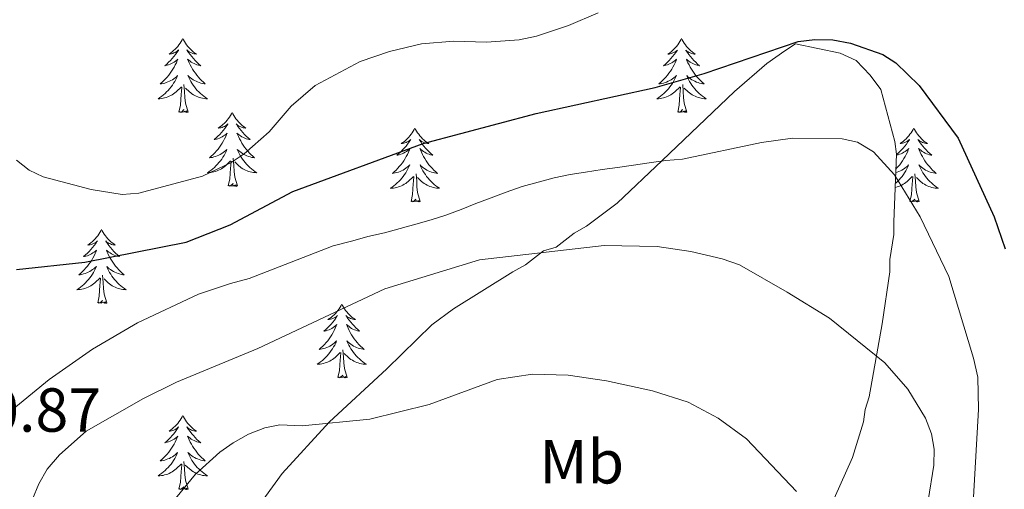
# Model space of a CAD drawing. Units: metres. Extents: x 565770 to 570254, y 4714469 to 4717483.
# Drawn here: x 568362 to 568521, y 4715278 to 4715354 of the extents above; entities that cross this region are included whole.
import ezdxf
from ezdxf.enums import TextEntityAlignment as Align

# ---------------------------------------------------------------- set-up
doc = ezdxf.new("R2010")
doc.units = ezdxf.units.M
doc.header["$MEASUREMENT"] = 0
for name, color, linetype, lineweight in [('Level 35', 92, 'Continuous', 0), ('Level 36', 19, 'Continuous', 40), ('Level 37', 92, 'Continuous', 0), ('Level 4', 36, 'Continuous', 30), ('Level 41', 39, 'Continuous', 0), ('Level 5', 36, 'Continuous', 0)]:
    doc.layers.add(name, color=color, linetype=linetype, lineweight=lineweight)
doc.styles.add('Arial', font='ARIAL.TTF', dxfattribs={"height": 0.2})

msp = doc.modelspace()

# ---------------------------------------------------------------- linework, layer by layer
at = {"layer": 'Level 35', "color": 92, "linetype": 'Continuous', "lineweight": 0, "ltscale": 0.5}
for points in [[(568500.97, 4715342.29, 573.15), (568499.26, 4715344.61, 573.15), (568496.98, 4715346.94, 573.15), (568494.4, 4715348.12, 573.15), (568487.2, 4715349.63, 572.94), (568485.46, 4715348.49, 572.3), (568482.56, 4715346.5, 571.87), (568477.32, 4715341.94, 571.01), (568465.68, 4715330.81, 569.72), (568458.4, 4715323.96, 569.08), (568453.47, 4715320.26, 568.65), (568451.44, 4715319.12, 568.43), (568448.53, 4715316.85, 567.79), (568446.51, 4715316.29, 567.58), (568443.6, 4715314.01, 567.15), (568441.57, 4715312.88, 566.72), (568432, 4715306.92, 564.79), (568428.51, 4715304.35, 564.57), (568421.23, 4715297.22, 564.57), (568411.92, 4715288.66, 564.57), (568404.34, 4715280.37, 564.57), (568398.5, 4715272.35, 562.64)], [(568493.41, 4715276.33, 562.64), (568496.36, 4715282.93, 566.93), (568498.14, 4715288.68, 569.72), (568498.45, 4715290.7, 569.72), (568499.05, 4715292.71, 569.72), (568501.18, 4715304.51, 569.72), (568502.41, 4715312.86, 570.36), (568502.43, 4715314.88, 570.58), (568503.05, 4715318.91, 571.22), (568503.07, 4715320.93, 571.44), (568503.47, 4715331.88, 572.3), (568503.2, 4715333.9, 572.51), (568500.97, 4715342.29, 573.15)]]:
    msp.add_polyline3d(points, dxfattribs=at)
at = {"layer": 'Level 36', "color": 92, "linetype": 'Continuous', "lineweight": 0}
for points in [[(568388.29, 4715350.5), (568388.18, 4715350.28), (568388.02, 4715350.01), (568387.85, 4715349.74), (568387.67, 4715349.48), (568387.48, 4715349.24), (568387.27, 4715349), (568387.05, 4715348.77), (568386.82, 4715348.56), (568386.58, 4715348.35), (568386.33, 4715348.16), (568386.07, 4715347.98), (568386.27, 4715348.01), (568386.47, 4715348.04), (568386.67, 4715348.1), (568386.87, 4715348.17), (568387.06, 4715348.25), (568387.24, 4715348.35), (568387.41, 4715348.46), (568387.62, 4715348.66), (568387.58, 4715348.59), (568387.34, 4715348.24), (568387.1, 4715347.91), (568386.85, 4715347.58), (568386.58, 4715347.27), (568386.3, 4715346.96), (568386.01, 4715346.67), (568385.7, 4715346.38), (568385.39, 4715346.11), (568385.51, 4715346.14), (568385.76, 4715346.2), (568386, 4715346.27), (568386.24, 4715346.36), (568386.47, 4715346.46), (568386.69, 4715346.58), (568386.91, 4715346.71), (568387.12, 4715346.85), (568387.31, 4715347.01), (568387.5, 4715347.18), (568387.41, 4715346.96), (568387.26, 4715346.6), (568387.08, 4715346.24), (568386.9, 4715345.9), (568386.7, 4715345.56), (568386.49, 4715345.22), (568386.26, 4715344.9), (568386.02, 4715344.59), (568385.77, 4715344.29), (568385.51, 4715344), (568385.23, 4715343.72), (568384.94, 4715343.44), (568384.65, 4715343.19), (568384.84, 4715343.21), (568385.11, 4715343.26), (568385.37, 4715343.32), (568385.63, 4715343.4), (568385.89, 4715343.5), (568386.14, 4715343.6), (568386.38, 4715343.73), (568386.61, 4715343.86), (568386.84, 4715344.01), (568387.05, 4715344.18), (568387.26, 4715344.35), (568387.45, 4715344.54), (568387.31, 4715344.22)], [(568388.29, 4715350.5), (568388.4, 4715350.28), (568388.55, 4715350.01), (568388.72, 4715349.74), (568388.9, 4715349.48), (568389.1, 4715349.24), (568389.3, 4715349), (568389.52, 4715348.77), (568389.75, 4715348.56), (568389.99, 4715348.35), (568390.24, 4715348.16), (568390.5, 4715347.98), (568390.31, 4715348.01), (568390.1, 4715348.04), (568389.9, 4715348.1), (568389.71, 4715348.17), (568389.52, 4715348.25), (568389.34, 4715348.35), (568389.16, 4715348.46), (568388.96, 4715348.66), (568389, 4715348.59), (568389.23, 4715348.24), (568389.47, 4715347.91), (568389.73, 4715347.58), (568390, 4715347.27), (568390.28, 4715346.96), (568390.57, 4715346.67), (568390.87, 4715346.38), (568391.19, 4715346.11), (568391.06, 4715346.14), (568390.82, 4715346.2), (568390.57, 4715346.27), (568390.34, 4715346.36), (568390.11, 4715346.46), (568389.88, 4715346.58), (568389.67, 4715346.71), (568389.46, 4715346.85), (568389.26, 4715347.01), (568389.08, 4715347.18), (568389.16, 4715346.96), (568389.32, 4715346.6), (568389.49, 4715346.24), (568389.68, 4715345.9), (568389.88, 4715345.56), (568390.09, 4715345.22), (568390.32, 4715344.9), (568390.56, 4715344.59), (568390.81, 4715344.29), (568391.07, 4715344), (568391.34, 4715343.72), (568391.63, 4715343.44), (568391.93, 4715343.19), (568391.73, 4715343.21), (568391.47, 4715343.26), (568391.2, 4715343.32), (568390.94, 4715343.4), (568390.69, 4715343.5), (568390.44, 4715343.6), (568390.2, 4715343.73), (568389.97, 4715343.86), (568389.74, 4715344.01), (568389.52, 4715344.18), (568389.32, 4715344.35), (568389.12, 4715344.54), (568389.26, 4715344.22)], [(568468.79, 4715350.5), (568468.68, 4715350.28), (568468.53, 4715350), (568468.36, 4715349.74), (568468.18, 4715349.48), (568467.98, 4715349.23), (568467.78, 4715349), (568467.56, 4715348.77), (568467.33, 4715348.55), (568467.09, 4715348.35), (568466.84, 4715348.16), (568466.58, 4715347.98), (568466.78, 4715348), (568466.98, 4715348.04), (568467.18, 4715348.1), (568467.37, 4715348.17), (568467.56, 4715348.25), (568467.74, 4715348.35), (568467.92, 4715348.46), (568468.12, 4715348.65), (568468.08, 4715348.59), (568467.85, 4715348.24), (568467.61, 4715347.91), (568467.35, 4715347.58), (568467.08, 4715347.27), (568466.8, 4715346.96), (568466.51, 4715346.67), (568466.21, 4715346.38), (568465.9, 4715346.11), (568466.02, 4715346.14), (568466.26, 4715346.19), (568466.51, 4715346.27), (568466.74, 4715346.36), (568466.97, 4715346.46), (568467.2, 4715346.58), (568467.41, 4715346.71), (568467.62, 4715346.85), (568467.82, 4715347.01), (568468, 4715347.18), (568467.92, 4715346.96), (568467.76, 4715346.6), (568467.59, 4715346.24), (568467.4, 4715345.9), (568467.2, 4715345.56), (568466.99, 4715345.22), (568466.76, 4715344.9), (568466.53, 4715344.59), (568466.28, 4715344.29), (568466.01, 4715344), (568465.74, 4715343.71), (568465.45, 4715343.44), (568465.15, 4715343.19), (568465.35, 4715343.21), (568465.62, 4715343.26), (568465.88, 4715343.32), (568466.14, 4715343.4), (568466.39, 4715343.49), (568466.64, 4715343.6), (568466.88, 4715343.72), (568467.12, 4715343.86), (568467.34, 4715344.01), (568467.56, 4715344.18), (568467.76, 4715344.35), (568467.96, 4715344.54), (568467.82, 4715344.21)], [(568468.79, 4715350.5), (568468.9, 4715350.28), (568469.06, 4715350), (568469.23, 4715349.74), (568469.41, 4715349.48), (568469.6, 4715349.23), (568469.81, 4715349), (568470.03, 4715348.77), (568470.26, 4715348.55), (568470.5, 4715348.35), (568470.75, 4715348.16), (568471.01, 4715347.98), (568470.81, 4715348), (568470.61, 4715348.04), (568470.41, 4715348.1), (568470.21, 4715348.17), (568470.02, 4715348.25), (568469.84, 4715348.35), (568469.67, 4715348.46), (568469.46, 4715348.65), (568469.51, 4715348.59), (568469.74, 4715348.24), (568469.98, 4715347.91), (568470.24, 4715347.58), (568470.5, 4715347.27), (568470.78, 4715346.96), (568471.08, 4715346.67), (568471.38, 4715346.38), (568471.69, 4715346.11), (568471.57, 4715346.14), (568471.32, 4715346.19), (568471.08, 4715346.27), (568470.84, 4715346.36), (568470.61, 4715346.46), (568470.39, 4715346.58), (568470.17, 4715346.71), (568469.97, 4715346.85), (568469.77, 4715347.01), (568469.58, 4715347.18), (568469.67, 4715346.96), (568469.83, 4715346.6), (568470, 4715346.24), (568470.18, 4715345.9), (568470.38, 4715345.56), (568470.59, 4715345.22), (568470.82, 4715344.9), (568471.06, 4715344.59), (568471.31, 4715344.29), (568471.58, 4715344), (568471.85, 4715343.71), (568472.14, 4715343.44), (568472.43, 4715343.19), (568472.24, 4715343.21), (568471.97, 4715343.26), (568471.71, 4715343.32), (568471.45, 4715343.4), (568471.19, 4715343.49), (568470.95, 4715343.6), (568470.7, 4715343.72), (568470.47, 4715343.86), (568470.25, 4715344.01), (568470.03, 4715344.18), (568469.82, 4715344.35), (568469.63, 4715344.54), (568469.77, 4715344.21)], [(568387.31, 4715344.22), (568387.16, 4715343.89), (568386.99, 4715343.58), (568386.8, 4715343.28), (568386.61, 4715342.98), (568386.4, 4715342.69), (568386.17, 4715342.41), (568385.94, 4715342.14), (568385.69, 4715341.89), (568385.44, 4715341.64), (568385.17, 4715341.41), (568384.89, 4715341.18), (568384.6, 4715340.98), (568384.31, 4715340.78), (568384.57, 4715340.79), (568384.84, 4715340.82), (568385.1, 4715340.86), (568385.36, 4715340.92), (568385.61, 4715340.99), (568385.86, 4715341.08), (568386.11, 4715341.18), (568386.34, 4715341.3), (568386.57, 4715341.43), (568386.8, 4715341.57), (568387.01, 4715341.73), (568387.21, 4715341.9), (568388.06, 4715342.7)], [(568389.14, 4715338.65), (568388.71, 4715340.09), (568388.62, 4715340.99), (568388.57, 4715341.94), (568388.47, 4715343.11)], [(568389.26, 4715344.22), (568389.42, 4715343.89), (568389.59, 4715343.58), (568389.77, 4715343.28), (568389.97, 4715342.98), (568390.18, 4715342.69), (568390.4, 4715342.41), (568390.64, 4715342.14), (568390.88, 4715341.89), (568391.14, 4715341.64), (568391.41, 4715341.41), (568391.69, 4715341.18), (568391.98, 4715340.98), (568392.27, 4715340.78), (568392, 4715340.79), (568391.74, 4715340.82), (568391.48, 4715340.86), (568391.22, 4715340.92), (568390.96, 4715340.99), (568390.71, 4715341.08), (568390.47, 4715341.18), (568390.23, 4715341.3), (568390, 4715341.43), (568389.78, 4715341.57), (568389.57, 4715341.73), (568389.36, 4715341.9), (568388.71, 4715342.52)], [(568467.82, 4715344.21), (568467.66, 4715343.89), (568467.49, 4715343.58), (568467.31, 4715343.27), (568467.11, 4715342.98), (568466.9, 4715342.69), (568466.68, 4715342.41), (568466.44, 4715342.14), (568466.2, 4715341.88), (568465.94, 4715341.64), (568465.67, 4715341.41), (568465.39, 4715341.18), (568465.1, 4715340.98), (568464.81, 4715340.78), (568465.08, 4715340.79), (568465.34, 4715340.82), (568465.6, 4715340.86), (568465.86, 4715340.92), (568466.12, 4715340.99), (568466.37, 4715341.08), (568466.61, 4715341.18), (568466.85, 4715341.29), (568467.08, 4715341.42), (568467.3, 4715341.57), (568467.51, 4715341.73), (568467.72, 4715341.9), (568468.56, 4715342.7)], [(568469.64, 4715338.65), (568469.22, 4715340.09), (568469.12, 4715340.99), (568469.08, 4715341.94), (568468.98, 4715343.1)], [(568469.77, 4715344.21), (568469.92, 4715343.89), (568470.09, 4715343.58), (568470.28, 4715343.27), (568470.47, 4715342.98), (568470.68, 4715342.69), (568470.91, 4715342.41), (568471.14, 4715342.14), (568471.39, 4715341.88), (568471.65, 4715341.64), (568471.92, 4715341.41), (568472.19, 4715341.18), (568472.48, 4715340.98), (568472.77, 4715340.78), (568472.51, 4715340.79), (568472.24, 4715340.82), (568471.98, 4715340.86), (568471.72, 4715340.92), (568471.47, 4715340.99), (568471.22, 4715341.08), (568470.98, 4715341.18), (568470.74, 4715341.29), (568470.51, 4715341.42), (568470.28, 4715341.57), (568470.07, 4715341.73), (568469.87, 4715341.9), (568469.21, 4715342.52)], [(568387.67, 4715338.65), (568387.91, 4715339.77), (568388.03, 4715341.51), (568388.08, 4715341.94), (568388.14, 4715342.66)], [(568468.17, 4715338.65), (568468.42, 4715339.77), (568468.53, 4715341.51), (568468.58, 4715341.94), (568468.64, 4715342.66)], [(568389.14, 4715338.65), (568388.96, 4715338.58), (568388.95, 4715338.82), (568388.76, 4715338.6), (568388.64, 4715338.8), (568388.51, 4715338.69), (568388.24, 4715338.64), (568388.44, 4715339.03), (568388.06, 4715338.65), (568387.87, 4715338.6), (568387.83, 4715338.76), (568387.67, 4715338.65)], [(568396.25, 4715338.58), (568396.14, 4715338.36), (568395.98, 4715338.09), (568395.81, 4715337.82), (568395.63, 4715337.56), (568395.44, 4715337.32), (568395.23, 4715337.08), (568395.01, 4715336.85), (568394.78, 4715336.64), (568394.54, 4715336.43), (568394.29, 4715336.24), (568394.03, 4715336.06), (568394.23, 4715336.09), (568394.43, 4715336.12), (568394.63, 4715336.18), (568394.83, 4715336.25), (568395.02, 4715336.33), (568395.2, 4715336.43), (568395.37, 4715336.54), (568395.58, 4715336.74), (568395.54, 4715336.67), (568395.3, 4715336.33), (568395.06, 4715335.99), (568394.81, 4715335.66), (568394.54, 4715335.35), (568394.26, 4715335.04), (568393.97, 4715334.75), (568393.66, 4715334.47), (568393.35, 4715334.2), (568393.47, 4715334.22), (568393.72, 4715334.28), (568393.96, 4715334.35), (568394.2, 4715334.44), (568394.43, 4715334.54), (568394.65, 4715334.66), (568394.87, 4715334.79), (568395.08, 4715334.93), (568395.27, 4715335.09), (568395.46, 4715335.26), (568395.37, 4715335.04), (568395.22, 4715334.68), (568395.04, 4715334.32), (568394.86, 4715333.98), (568394.66, 4715333.64), (568394.45, 4715333.31), (568394.22, 4715332.98), (568393.98, 4715332.67), (568393.73, 4715332.37), (568393.47, 4715332.08), (568393.19, 4715331.8), (568392.9, 4715331.53), (568392.61, 4715331.27), (568392.8, 4715331.29), (568393.07, 4715331.34), (568393.33, 4715331.4), (568393.59, 4715331.48), (568393.85, 4715331.58), (568394.1, 4715331.68), (568394.34, 4715331.81), (568394.57, 4715331.94), (568394.8, 4715332.1), (568395.01, 4715332.26), (568395.22, 4715332.44), (568395.41, 4715332.62), (568395.27, 4715332.3)], [(568396.25, 4715338.58), (568396.36, 4715338.36), (568396.51, 4715338.09), (568396.68, 4715337.82), (568396.86, 4715337.56), (568397.06, 4715337.32), (568397.26, 4715337.08), (568397.48, 4715336.85), (568397.71, 4715336.64), (568397.95, 4715336.43), (568398.2, 4715336.24), (568398.46, 4715336.06), (568398.27, 4715336.09), (568398.06, 4715336.12), (568397.86, 4715336.18), (568397.67, 4715336.25), (568397.48, 4715336.33), (568397.3, 4715336.43), (568397.12, 4715336.54), (568396.92, 4715336.74), (568396.96, 4715336.67), (568397.19, 4715336.33), (568397.43, 4715335.99), (568397.69, 4715335.66), (568397.96, 4715335.35), (568398.24, 4715335.04), (568398.53, 4715334.75), (568398.83, 4715334.47), (568399.15, 4715334.2), (568399.02, 4715334.22), (568398.78, 4715334.28), (568398.53, 4715334.35), (568398.3, 4715334.44), (568398.07, 4715334.54), (568397.84, 4715334.66), (568397.63, 4715334.79), (568397.42, 4715334.93), (568397.22, 4715335.09), (568397.04, 4715335.26), (568397.12, 4715335.04), (568397.28, 4715334.68), (568397.45, 4715334.32), (568397.64, 4715333.98), (568397.84, 4715333.64), (568398.05, 4715333.31), (568398.28, 4715332.98), (568398.52, 4715332.67), (568398.77, 4715332.37), (568399.03, 4715332.08), (568399.3, 4715331.8), (568399.59, 4715331.53), (568399.89, 4715331.27), (568399.69, 4715331.29), (568399.43, 4715331.34), (568399.16, 4715331.4), (568398.9, 4715331.48), (568398.65, 4715331.58), (568398.4, 4715331.68), (568398.16, 4715331.81), (568397.93, 4715331.94), (568397.7, 4715332.1), (568397.48, 4715332.26), (568397.28, 4715332.44), (568397.08, 4715332.62), (568397.22, 4715332.3)], [(568469.64, 4715338.65), (568469.47, 4715338.58), (568469.45, 4715338.82), (568469.26, 4715338.6), (568469.14, 4715338.8), (568469.02, 4715338.69), (568468.75, 4715338.64), (568468.94, 4715339.03), (568468.56, 4715338.65), (568468.37, 4715338.6), (568468.33, 4715338.76), (568468.17, 4715338.65)], [(568425.76, 4715336.07), (568425.65, 4715335.85), (568425.5, 4715335.58), (568425.33, 4715335.31), (568425.15, 4715335.06), (568424.95, 4715334.81), (568424.75, 4715334.57), (568424.53, 4715334.34), (568424.3, 4715334.13), (568424.06, 4715333.92), (568423.81, 4715333.73), (568423.55, 4715333.56), (568423.74, 4715333.58), (568423.95, 4715333.62), (568424.15, 4715333.67), (568424.34, 4715333.74), (568424.53, 4715333.83), (568424.71, 4715333.92), (568424.89, 4715334.04), (568425.09, 4715334.23), (568425.05, 4715334.16), (568424.82, 4715333.82), (568424.58, 4715333.48), (568424.32, 4715333.16), (568424.05, 4715332.84), (568423.77, 4715332.54), (568423.48, 4715332.24), (568423.18, 4715331.96), (568422.86, 4715331.69), (568422.99, 4715331.71), (568423.24, 4715331.77), (568423.48, 4715331.84), (568423.71, 4715331.93), (568423.94, 4715332.03), (568424.17, 4715332.15), (568424.38, 4715332.28), (568424.59, 4715332.43), (568424.79, 4715332.58), (568424.97, 4715332.75), (568424.89, 4715332.53), (568424.73, 4715332.17), (568424.56, 4715331.82), (568424.37, 4715331.47), (568424.17, 4715331.13), (568423.96, 4715330.8), (568423.74, 4715330.48), (568423.5, 4715330.16), (568423.24, 4715329.86), (568422.98, 4715329.57), (568422.71, 4715329.29), (568422.42, 4715329.02), (568422.12, 4715328.76), (568422.32, 4715328.78), (568422.58, 4715328.83), (568422.85, 4715328.9), (568423.11, 4715328.97), (568423.36, 4715329.07), (568423.61, 4715329.18), (568423.85, 4715329.3), (568424.08, 4715329.44), (568424.31, 4715329.59), (568424.53, 4715329.75), (568424.73, 4715329.93), (568424.93, 4715330.12), (568424.79, 4715329.79)], [(568425.76, 4715336.07), (568425.87, 4715335.85), (568426.03, 4715335.58), (568426.2, 4715335.31), (568426.38, 4715335.06), (568426.57, 4715334.81), (568426.78, 4715334.57), (568427, 4715334.34), (568427.23, 4715334.13), (568427.47, 4715333.92), (568427.72, 4715333.73), (568427.98, 4715333.56), (568427.78, 4715333.58), (568427.58, 4715333.62), (568427.38, 4715333.67), (568427.18, 4715333.74), (568427, 4715333.83), (568426.81, 4715333.92), (568426.64, 4715334.04), (568426.44, 4715334.23), (568426.48, 4715334.16), (568426.71, 4715333.82), (568426.95, 4715333.48), (568427.2, 4715333.16), (568427.47, 4715332.84), (568427.75, 4715332.54), (568428.04, 4715332.24), (568428.35, 4715331.96), (568428.66, 4715331.69), (568428.54, 4715331.71), (568428.29, 4715331.77), (568428.05, 4715331.84), (568427.81, 4715331.93), (568427.58, 4715332.03), (568427.36, 4715332.15), (568427.14, 4715332.28), (568426.94, 4715332.43), (568426.74, 4715332.58), (568426.55, 4715332.75), (568426.64, 4715332.53), (568426.8, 4715332.17), (568426.97, 4715331.82), (568427.15, 4715331.47), (568427.35, 4715331.13), (568427.56, 4715330.8), (568427.79, 4715330.48), (568428.03, 4715330.16), (568428.28, 4715329.86), (568428.54, 4715329.57), (568428.82, 4715329.29), (568429.11, 4715329.02), (568429.4, 4715328.76), (568429.21, 4715328.78), (568428.94, 4715328.83), (568428.68, 4715328.89), (568428.42, 4715328.97), (568428.16, 4715329.07), (568427.92, 4715329.18), (568427.68, 4715329.3), (568427.44, 4715329.44), (568427.22, 4715329.59), (568427, 4715329.75), (568426.79, 4715329.93), (568426.6, 4715330.12), (568426.74, 4715329.79)], [(568506.27, 4715336.07), (568506.16, 4715335.85), (568506, 4715335.58), (568505.83, 4715335.31), (568505.65, 4715335.06), (568505.46, 4715334.81), (568505.25, 4715334.57), (568505.03, 4715334.34), (568504.8, 4715334.13), (568504.56, 4715333.92), (568504.31, 4715333.73), (568504.05, 4715333.56), (568504.25, 4715333.58), (568504.45, 4715333.62), (568504.65, 4715333.67), (568504.85, 4715333.74), (568505.04, 4715333.82), (568505.22, 4715333.92), (568505.39, 4715334.04), (568505.6, 4715334.23), (568505.56, 4715334.16), (568505.32, 4715333.82), (568505.08, 4715333.48), (568504.83, 4715333.16), (568504.56, 4715332.84), (568504.28, 4715332.53), (568503.99, 4715332.24), (568503.68, 4715331.96), (568503.46, 4715331.76)], [(568506.27, 4715336.07), (568506.38, 4715335.85), (568506.53, 4715335.58), (568506.7, 4715335.31), (568506.88, 4715335.06), (568507.08, 4715334.81), (568507.28, 4715334.57), (568507.5, 4715334.34), (568507.73, 4715334.13), (568507.97, 4715333.92), (568508.22, 4715333.73), (568508.48, 4715333.56), (568508.29, 4715333.58), (568508.08, 4715333.62), (568507.88, 4715333.67), (568507.69, 4715333.74), (568507.5, 4715333.82), (568507.32, 4715333.92), (568507.14, 4715334.04), (568506.94, 4715334.23), (568506.98, 4715334.16), (568507.21, 4715333.82), (568507.45, 4715333.48), (568507.71, 4715333.16), (568507.98, 4715332.84), (568508.26, 4715332.53), (568508.55, 4715332.24), (568508.85, 4715331.96), (568509.17, 4715331.69), (568509.04, 4715331.71), (568508.8, 4715331.77), (568508.55, 4715331.84), (568508.32, 4715331.93), (568508.09, 4715332.03), (568507.86, 4715332.15), (568507.65, 4715332.28), (568507.44, 4715332.42), (568507.24, 4715332.58), (568507.06, 4715332.75), (568507.14, 4715332.53), (568507.3, 4715332.17), (568507.47, 4715331.82), (568507.66, 4715331.47), (568507.86, 4715331.13), (568508.07, 4715330.8), (568508.3, 4715330.48), (568508.54, 4715330.16), (568508.79, 4715329.86), (568509.05, 4715329.57), (568509.32, 4715329.29), (568509.61, 4715329.02), (568509.91, 4715328.76), (568509.71, 4715328.78), (568509.45, 4715328.83), (568509.18, 4715328.89), (568508.92, 4715328.97), (568508.67, 4715329.07), (568508.42, 4715329.18), (568508.18, 4715329.3), (568507.95, 4715329.44), (568507.72, 4715329.59), (568507.5, 4715329.75), (568507.3, 4715329.93), (568507.1, 4715330.11), (568507.24, 4715329.79)], [(568395.27, 4715332.3), (568395.12, 4715331.98), (568394.95, 4715331.66), (568394.76, 4715331.36), (568394.57, 4715331.06), (568394.36, 4715330.77), (568394.13, 4715330.49), (568393.9, 4715330.22), (568393.65, 4715329.97), (568393.4, 4715329.72), (568393.13, 4715329.49), (568392.85, 4715329.27), (568392.56, 4715329.06), (568392.27, 4715328.87), (568392.53, 4715328.88), (568392.8, 4715328.9), (568393.06, 4715328.94), (568393.32, 4715329), (568393.57, 4715329.07), (568393.82, 4715329.16), (568394.07, 4715329.26), (568394.3, 4715329.38), (568394.53, 4715329.51), (568394.76, 4715329.65), (568394.97, 4715329.81), (568395.17, 4715329.98), (568396.02, 4715330.78)], [(568397.22, 4715332.3), (568397.38, 4715331.98), (568397.55, 4715331.66), (568397.73, 4715331.36), (568397.93, 4715331.06), (568398.14, 4715330.77), (568398.36, 4715330.49), (568398.6, 4715330.22), (568398.84, 4715329.97), (568399.1, 4715329.72), (568399.37, 4715329.49), (568399.65, 4715329.27), (568399.94, 4715329.06), (568400.23, 4715328.87), (568399.96, 4715328.88), (568399.7, 4715328.9), (568399.44, 4715328.94), (568399.18, 4715329), (568398.92, 4715329.07), (568398.67, 4715329.16), (568398.43, 4715329.26), (568398.19, 4715329.38), (568397.96, 4715329.51), (568397.74, 4715329.65), (568397.53, 4715329.81), (568397.32, 4715329.98), (568396.67, 4715330.6)], [(568503.46, 4715331.7), (568503.49, 4715331.71), (568503.74, 4715331.77), (568503.98, 4715331.84), (568504.22, 4715331.93), (568504.45, 4715332.03), (568504.67, 4715332.15), (568504.89, 4715332.28), (568505.1, 4715332.42), (568505.29, 4715332.58), (568505.48, 4715332.75), (568505.39, 4715332.53), (568505.24, 4715332.17), (568505.06, 4715331.82), (568504.88, 4715331.47), (568504.68, 4715331.13), (568504.47, 4715330.8), (568504.24, 4715330.48), (568504, 4715330.16), (568503.75, 4715329.86), (568503.49, 4715329.57), (568503.38, 4715329.46)], [(568395.63, 4715326.73), (568395.87, 4715327.85), (568395.99, 4715329.59), (568396.04, 4715330.02), (568396.1, 4715330.75)], [(568397.1, 4715326.73), (568396.67, 4715328.17), (568396.58, 4715329.07), (568396.53, 4715330.02), (568396.43, 4715331.19)], [(568503.36, 4715328.9), (568503.61, 4715328.97), (568503.87, 4715329.07), (568504.12, 4715329.18), (568504.36, 4715329.3), (568504.59, 4715329.44), (568504.82, 4715329.59), (568505.03, 4715329.75), (568505.24, 4715329.93), (568505.43, 4715330.11), (568505.29, 4715329.79), (568505.14, 4715329.47), (568504.97, 4715329.15), (568504.78, 4715328.85), (568504.59, 4715328.55), (568504.38, 4715328.26), (568504.15, 4715327.98), (568503.92, 4715327.72), (568503.67, 4715327.46), (568503.42, 4715327.21), (568503.29, 4715327.11)], [(568424.79, 4715329.79), (568424.63, 4715329.47), (568424.46, 4715329.15), (568424.28, 4715328.85), (568424.08, 4715328.55), (568423.87, 4715328.26), (568423.65, 4715327.98), (568423.41, 4715327.72), (568423.17, 4715327.46), (568422.91, 4715327.21), (568422.64, 4715326.98), (568422.36, 4715326.76), (568422.07, 4715326.55), (568421.78, 4715326.36), (568422.05, 4715326.37), (568422.31, 4715326.39), (568422.57, 4715326.43), (568422.83, 4715326.49), (568423.09, 4715326.56), (568423.34, 4715326.65), (568423.58, 4715326.75), (568423.82, 4715326.87), (568424.05, 4715327), (568424.27, 4715327.14), (568424.48, 4715327.3), (568424.69, 4715327.47), (568425.54, 4715328.27)], [(568426.61, 4715324.22), (568426.18, 4715325.66), (568426.09, 4715326.57), (568426.05, 4715327.52), (568425.95, 4715328.68)], [(568426.74, 4715329.79), (568426.9, 4715329.47), (568427.06, 4715329.15), (568427.25, 4715328.85), (568427.44, 4715328.55), (568427.65, 4715328.26), (568427.88, 4715327.98), (568428.11, 4715327.72), (568428.36, 4715327.46), (568428.62, 4715327.21), (568428.88, 4715326.98), (568429.16, 4715326.76), (568429.45, 4715326.55), (568429.74, 4715326.36), (568429.48, 4715326.37), (568429.22, 4715326.39), (568428.95, 4715326.43), (568428.69, 4715326.49), (568428.44, 4715326.56), (568428.19, 4715326.65), (568427.94, 4715326.75), (568427.71, 4715326.87), (568427.48, 4715327), (568427.26, 4715327.14), (568427.04, 4715327.3), (568426.84, 4715327.47), (568426.18, 4715328.09)], [(568507.12, 4715324.22), (568506.69, 4715325.66), (568506.6, 4715326.56), (568506.55, 4715327.51), (568506.45, 4715328.68)], [(568507.24, 4715329.79), (568507.4, 4715329.47), (568507.57, 4715329.15), (568507.75, 4715328.85), (568507.95, 4715328.55), (568508.16, 4715328.26), (568508.38, 4715327.98), (568508.62, 4715327.72), (568508.86, 4715327.46), (568509.12, 4715327.21), (568509.39, 4715326.98), (568509.67, 4715326.76), (568509.96, 4715326.55), (568510.25, 4715326.36), (568509.98, 4715326.37), (568509.72, 4715326.39), (568509.46, 4715326.43), (568509.2, 4715326.49), (568508.94, 4715326.56), (568508.69, 4715326.65), (568508.45, 4715326.75), (568508.21, 4715326.87), (568507.98, 4715327), (568507.76, 4715327.14), (568507.55, 4715327.3), (568507.34, 4715327.47), (568506.69, 4715328.09)], [(568397.1, 4715326.73), (568396.92, 4715326.66), (568396.91, 4715326.9), (568396.72, 4715326.68), (568396.6, 4715326.88), (568396.47, 4715326.77), (568396.2, 4715326.72), (568396.4, 4715327.11), (568396.02, 4715326.73), (568395.83, 4715326.68), (568395.79, 4715326.84), (568395.63, 4715326.73)], [(568425.14, 4715324.22), (568425.39, 4715325.34), (568425.5, 4715327.08), (568425.55, 4715327.52), (568425.61, 4715328.24)], [(568503.27, 4715326.47), (568503.34, 4715326.49), (568503.59, 4715326.56), (568503.84, 4715326.65), (568504.09, 4715326.75), (568504.32, 4715326.87), (568504.55, 4715327), (568504.78, 4715327.14), (568504.99, 4715327.3), (568505.19, 4715327.47), (568506.04, 4715328.27)], [(568505.65, 4715324.22), (568505.89, 4715325.34), (568506.01, 4715327.08), (568506.06, 4715327.51), (568506.12, 4715328.24)], [(568426.61, 4715324.22), (568426.44, 4715324.15), (568426.42, 4715324.39), (568426.23, 4715324.17), (568426.11, 4715324.37), (568425.99, 4715324.27), (568425.72, 4715324.21), (568425.92, 4715324.6), (568425.53, 4715324.22), (568425.34, 4715324.17), (568425.3, 4715324.33), (568425.14, 4715324.22)], [(568507.12, 4715324.22), (568506.94, 4715324.15), (568506.93, 4715324.39), (568506.74, 4715324.17), (568506.62, 4715324.37), (568506.49, 4715324.26), (568506.22, 4715324.21), (568506.42, 4715324.6), (568506.04, 4715324.22), (568505.85, 4715324.17), (568505.81, 4715324.33), (568505.65, 4715324.22)], [(568375.18, 4715319.71), (568375.07, 4715319.49), (568374.91, 4715319.22), (568374.75, 4715318.95), (568374.56, 4715318.7), (568374.37, 4715318.45), (568374.16, 4715318.21), (568373.94, 4715317.98), (568373.71, 4715317.77), (568373.47, 4715317.56), (568373.22, 4715317.37), (568372.96, 4715317.2), (568373.16, 4715317.22), (568373.36, 4715317.26), (568373.56, 4715317.31), (568373.76, 4715317.38), (568373.95, 4715317.47), (568374.13, 4715317.56), (568374.3, 4715317.68), (568374.51, 4715317.87), (568374.47, 4715317.8), (568374.24, 4715317.46), (568373.99, 4715317.12), (568373.74, 4715316.8), (568373.47, 4715316.48), (568373.19, 4715316.18), (568372.9, 4715315.88), (568372.6, 4715315.6), (568372.28, 4715315.33), (568372.41, 4715315.35), (568372.65, 4715315.41), (568372.89, 4715315.48), (568373.13, 4715315.57), (568373.36, 4715315.67), (568373.58, 4715315.79), (568373.8, 4715315.92), (568374.01, 4715316.07), (568374.2, 4715316.22), (568374.39, 4715316.39), (568374.3, 4715316.17), (568374.15, 4715315.81), (568373.98, 4715315.46), (568373.79, 4715315.11), (568373.59, 4715314.77), (568373.38, 4715314.44), (568373.15, 4715314.12), (568372.91, 4715313.8), (568372.66, 4715313.5), (568372.4, 4715313.21), (568372.12, 4715312.93), (568371.84, 4715312.66), (568371.54, 4715312.4), (568371.74, 4715312.42), (568372, 4715312.47), (568372.26, 4715312.54), (568372.52, 4715312.61), (568372.78, 4715312.71), (568373.03, 4715312.82), (568373.27, 4715312.94), (568373.5, 4715313.08), (568373.73, 4715313.23), (568373.94, 4715313.39), (568374.15, 4715313.57), (568374.34, 4715313.76), (568374.2, 4715313.43)], [(568375.18, 4715319.71), (568375.29, 4715319.49), (568375.45, 4715319.22), (568375.61, 4715318.95), (568375.8, 4715318.7), (568375.99, 4715318.45), (568376.2, 4715318.21), (568376.42, 4715317.98), (568376.65, 4715317.77), (568376.89, 4715317.56), (568377.14, 4715317.37), (568377.4, 4715317.2), (568377.2, 4715317.22), (568377, 4715317.26), (568376.8, 4715317.31), (568376.6, 4715317.38), (568376.41, 4715317.47), (568376.23, 4715317.56), (568376.06, 4715317.68), (568375.85, 4715317.87), (568375.89, 4715317.8), (568376.12, 4715317.46), (568376.37, 4715317.12), (568376.62, 4715316.8), (568376.89, 4715316.48), (568377.17, 4715316.18), (568377.46, 4715315.88), (568377.76, 4715315.6), (568378.08, 4715315.33), (568377.95, 4715315.35), (568377.71, 4715315.41), (568377.47, 4715315.48), (568377.23, 4715315.57), (568377, 4715315.67), (568376.78, 4715315.79), (568376.56, 4715315.92), (568376.35, 4715316.07), (568376.16, 4715316.22), (568375.97, 4715316.39), (568376.06, 4715316.17), (568376.21, 4715315.81), (568376.38, 4715315.46), (568376.57, 4715315.11), (568376.77, 4715314.77), (568376.98, 4715314.44), (568377.21, 4715314.12), (568377.45, 4715313.8), (568377.7, 4715313.5), (568377.96, 4715313.21), (568378.24, 4715312.93), (568378.52, 4715312.66), (568378.82, 4715312.4), (568378.62, 4715312.42), (568378.36, 4715312.47), (568378.1, 4715312.54), (568377.84, 4715312.61), (568377.58, 4715312.71), (568377.33, 4715312.82), (568377.09, 4715312.94), (568376.86, 4715313.08), (568376.63, 4715313.23), (568376.42, 4715313.39), (568376.21, 4715313.57), (568376.02, 4715313.76), (568376.16, 4715313.43)], [(568374.2, 4715313.43), (568374.05, 4715313.11), (568373.88, 4715312.79), (568373.7, 4715312.49), (568373.5, 4715312.19), (568373.29, 4715311.9), (568373.07, 4715311.62), (568372.83, 4715311.36), (568372.58, 4715311.1), (568372.33, 4715310.85), (568372.06, 4715310.62), (568371.78, 4715310.4), (568371.49, 4715310.19), (568371.2, 4715310), (568371.46, 4715310.01), (568371.73, 4715310.03), (568371.99, 4715310.07), (568372.25, 4715310.13), (568372.5, 4715310.2), (568372.75, 4715310.29), (568373, 4715310.39), (568373.24, 4715310.51), (568373.46, 4715310.64), (568373.69, 4715310.78), (568373.9, 4715310.94), (568374.1, 4715311.11), (568374.95, 4715311.91)], [(568376.16, 4715313.43), (568376.31, 4715313.11), (568376.48, 4715312.79), (568376.66, 4715312.49), (568376.86, 4715312.19), (568377.07, 4715311.9), (568377.29, 4715311.62), (568377.53, 4715311.36), (568377.77, 4715311.1), (568378.03, 4715310.85), (568378.3, 4715310.62), (568378.58, 4715310.4), (568378.87, 4715310.19), (568379.16, 4715310), (568378.89, 4715310.01), (568378.63, 4715310.03), (568378.37, 4715310.07), (568378.11, 4715310.13), (568377.86, 4715310.2), (568377.6, 4715310.29), (568377.36, 4715310.39), (568377.12, 4715310.51), (568376.89, 4715310.64), (568376.67, 4715310.78), (568376.46, 4715310.94), (568376.26, 4715311.11), (568375.6, 4715311.73)], [(568374.56, 4715307.86), (568374.8, 4715308.98), (568374.92, 4715310.72), (568374.97, 4715311.16), (568375.03, 4715311.88)], [(568376.03, 4715307.86), (568375.6, 4715309.3), (568375.51, 4715310.21), (568375.46, 4715311.16), (568375.36, 4715312.32)], [(568376.03, 4715307.86), (568375.86, 4715307.79), (568375.84, 4715308.03), (568375.65, 4715307.81), (568375.53, 4715308.01), (568375.4, 4715307.91), (568375.14, 4715307.85), (568375.33, 4715308.24), (568374.95, 4715307.86), (568374.76, 4715307.81), (568374.72, 4715307.97), (568374.56, 4715307.86)], [(568413.94, 4715307.69), (568413.83, 4715307.47), (568413.68, 4715307.19), (568413.51, 4715306.93), (568413.33, 4715306.67), (568413.14, 4715306.42), (568412.93, 4715306.18), (568412.71, 4715305.96), (568412.48, 4715305.74), (568412.24, 4715305.54), (568411.99, 4715305.35), (568411.73, 4715305.17), (568411.93, 4715305.19), (568412.13, 4715305.23), (568412.33, 4715305.29), (568412.52, 4715305.36), (568412.71, 4715305.44), (568412.89, 4715305.54), (568413.07, 4715305.65), (568413.27, 4715305.84), (568413.23, 4715305.78), (568413, 4715305.43), (568412.76, 4715305.1), (568412.5, 4715304.77), (568412.24, 4715304.46), (568411.96, 4715304.15), (568411.66, 4715303.86), (568411.36, 4715303.57), (568411.05, 4715303.3), (568411.17, 4715303.32), (568411.42, 4715303.38), (568411.66, 4715303.46), (568411.9, 4715303.54), (568412.13, 4715303.65), (568412.35, 4715303.76), (568412.56, 4715303.9), (568412.77, 4715304.04), (568412.97, 4715304.2), (568413.16, 4715304.37), (568413.07, 4715304.15), (568412.91, 4715303.78), (568412.74, 4715303.43), (568412.56, 4715303.08), (568412.36, 4715302.74), (568412.14, 4715302.41), (568411.92, 4715302.09), (568411.68, 4715301.78), (568411.43, 4715301.48), (568411.16, 4715301.18), (568410.89, 4715300.9), (568410.6, 4715300.63), (568410.3, 4715300.38), (568410.5, 4715300.4), (568410.77, 4715300.45), (568411.03, 4715300.51), (568411.29, 4715300.59), (568411.54, 4715300.68), (568411.79, 4715300.79), (568412.03, 4715300.91), (568412.27, 4715301.05), (568412.49, 4715301.2), (568412.71, 4715301.37), (568412.91, 4715301.54), (568413.11, 4715301.73), (568412.97, 4715301.4)], [(568413.94, 4715307.69), (568414.06, 4715307.47), (568414.21, 4715307.19), (568414.38, 4715306.93), (568414.56, 4715306.67), (568414.76, 4715306.42), (568414.96, 4715306.18), (568415.18, 4715305.96), (568415.41, 4715305.74), (568415.65, 4715305.54), (568415.9, 4715305.35), (568416.16, 4715305.17), (568415.96, 4715305.19), (568415.76, 4715305.23), (568415.56, 4715305.29), (568415.37, 4715305.36), (568415.18, 4715305.44), (568415, 4715305.54), (568414.82, 4715305.65), (568414.62, 4715305.84), (568414.66, 4715305.78), (568414.89, 4715305.43), (568415.13, 4715305.1), (568415.39, 4715304.77), (568415.66, 4715304.46), (568415.94, 4715304.15), (568416.23, 4715303.86), (568416.53, 4715303.57), (568416.84, 4715303.3), (568416.72, 4715303.32), (568416.47, 4715303.38), (568416.23, 4715303.46), (568416, 4715303.54), (568415.76, 4715303.65), (568415.54, 4715303.76), (568415.32, 4715303.9), (568415.12, 4715304.04), (568414.92, 4715304.2), (568414.73, 4715304.37), (568414.82, 4715304.15), (568414.98, 4715303.78), (568415.15, 4715303.43), (568415.33, 4715303.08), (568415.53, 4715302.74), (568415.75, 4715302.41), (568415.97, 4715302.09), (568416.21, 4715301.78), (568416.46, 4715301.48), (568416.73, 4715301.18), (568417, 4715300.9), (568417.29, 4715300.63), (568417.59, 4715300.38), (568417.39, 4715300.4), (568417.12, 4715300.45), (568416.86, 4715300.51), (568416.6, 4715300.59), (568416.35, 4715300.68), (568416.1, 4715300.79), (568415.86, 4715300.91), (568415.62, 4715301.05), (568415.4, 4715301.2), (568415.18, 4715301.37), (568414.98, 4715301.54), (568414.78, 4715301.73), (568414.92, 4715301.4)], [(568412.97, 4715301.4), (568412.81, 4715301.08), (568412.64, 4715300.77), (568412.46, 4715300.46), (568412.26, 4715300.17), (568412.05, 4715299.88), (568411.83, 4715299.6), (568411.6, 4715299.33), (568411.35, 4715299.07), (568411.09, 4715298.83), (568410.82, 4715298.6), (568410.54, 4715298.37), (568410.26, 4715298.16), (568409.96, 4715297.97), (568410.23, 4715297.98), (568410.49, 4715298.01), (568410.76, 4715298.05), (568411.01, 4715298.1), (568411.27, 4715298.18), (568411.52, 4715298.26), (568411.76, 4715298.37), (568412, 4715298.48), (568412.23, 4715298.61), (568412.45, 4715298.76), (568412.67, 4715298.92), (568412.87, 4715299.09), (568413.72, 4715299.89)], [(568414.8, 4715295.84), (568414.37, 4715297.28), (568414.28, 4715298.18), (568414.23, 4715299.13), (568414.13, 4715300.29)], [(568414.92, 4715301.4), (568415.08, 4715301.08), (568415.25, 4715300.77), (568415.43, 4715300.46), (568415.63, 4715300.17), (568415.84, 4715299.88), (568416.06, 4715299.6), (568416.29, 4715299.33), (568416.54, 4715299.07), (568416.8, 4715298.83), (568417.07, 4715298.6), (568417.35, 4715298.37), (568417.64, 4715298.16), (568417.92, 4715297.97), (568417.66, 4715297.98), (568417.4, 4715298.01), (568417.14, 4715298.05), (568416.88, 4715298.1), (568416.62, 4715298.18), (568416.37, 4715298.26), (568416.13, 4715298.37), (568415.89, 4715298.48), (568415.66, 4715298.61), (568415.44, 4715298.76), (568415.22, 4715298.92), (568415.02, 4715299.09), (568414.36, 4715299.71)], [(568413.33, 4715295.84), (568413.57, 4715296.96), (568413.68, 4715298.7), (568413.73, 4715299.13), (568413.8, 4715299.85)], [(568414.8, 4715295.84), (568414.62, 4715295.77), (568414.6, 4715296.01), (568414.41, 4715295.79), (568414.29, 4715295.99), (568414.17, 4715295.88), (568413.9, 4715295.83), (568414.1, 4715296.22), (568413.71, 4715295.84), (568413.52, 4715295.79), (568413.48, 4715295.95), (568413.33, 4715295.84)], [(568388.29, 4715289.7), (568388.18, 4715289.48), (568388.02, 4715289.21), (568387.85, 4715288.94), (568387.67, 4715288.68), (568387.48, 4715288.44), (568387.27, 4715288.2), (568387.05, 4715287.97), (568386.82, 4715287.76), (568386.58, 4715287.55), (568386.33, 4715287.36), (568386.07, 4715287.18), (568386.27, 4715287.21), (568386.47, 4715287.25), (568386.67, 4715287.3), (568386.87, 4715287.37), (568387.06, 4715287.46), (568387.24, 4715287.55), (568387.41, 4715287.67), (568387.62, 4715287.86), (568387.57, 4715287.79), (568387.34, 4715287.45), (568387.1, 4715287.11), (568386.84, 4715286.78), (568386.58, 4715286.47), (568386.3, 4715286.16), (568386, 4715285.87), (568385.7, 4715285.59), (568385.39, 4715285.32), (568385.51, 4715285.34), (568385.76, 4715285.4), (568386, 4715285.47), (568386.24, 4715285.56), (568386.47, 4715285.66), (568386.69, 4715285.78), (568386.91, 4715285.91), (568387.11, 4715286.06), (568387.31, 4715286.21), (568387.5, 4715286.38), (568387.41, 4715286.16), (568387.25, 4715285.8), (568387.08, 4715285.44), (568386.9, 4715285.1), (568386.7, 4715284.76), (568386.49, 4715284.43), (568386.26, 4715284.1), (568386.02, 4715283.79), (568385.77, 4715283.49), (568385.5, 4715283.2), (568385.23, 4715282.92), (568384.94, 4715282.65), (568384.65, 4715282.39), (568384.84, 4715282.41), (568385.11, 4715282.46), (568385.37, 4715282.52), (568385.63, 4715282.6), (568385.89, 4715282.7), (568386.13, 4715282.8), (568386.38, 4715282.93), (568386.61, 4715283.07), (568386.83, 4715283.22), (568387.05, 4715283.38), (568387.26, 4715283.56), (568387.45, 4715283.74), (568387.31, 4715283.42)], [(568388.29, 4715289.7), (568388.4, 4715289.48), (568388.55, 4715289.21), (568388.72, 4715288.94), (568388.9, 4715288.68), (568389.1, 4715288.44), (568389.3, 4715288.2), (568389.52, 4715287.97), (568389.75, 4715287.76), (568389.99, 4715287.55), (568390.24, 4715287.36), (568390.5, 4715287.18), (568390.3, 4715287.21), (568390.1, 4715287.25), (568389.9, 4715287.3), (568389.71, 4715287.37), (568389.52, 4715287.46), (568389.34, 4715287.55), (568389.16, 4715287.67), (568388.96, 4715287.86), (568389, 4715287.79), (568389.23, 4715287.45), (568389.47, 4715287.11), (568389.73, 4715286.78), (568390, 4715286.47), (568390.28, 4715286.16), (568390.57, 4715285.87), (568390.87, 4715285.59), (568391.18, 4715285.32), (568391.06, 4715285.34), (568390.82, 4715285.4), (568390.57, 4715285.47), (568390.34, 4715285.56), (568390.11, 4715285.66), (568389.88, 4715285.78), (568389.67, 4715285.91), (568389.46, 4715286.06), (568389.26, 4715286.21), (568389.08, 4715286.38), (568389.16, 4715286.16), (568389.32, 4715285.8), (568389.49, 4715285.44), (568389.68, 4715285.1), (568389.88, 4715284.76), (568390.09, 4715284.43), (568390.32, 4715284.1), (568390.55, 4715283.79), (568390.8, 4715283.49), (568391.07, 4715283.2), (568391.34, 4715282.92), (568391.63, 4715282.65), (568391.93, 4715282.39), (568391.73, 4715282.41), (568391.46, 4715282.46), (568391.2, 4715282.52), (568390.94, 4715282.6), (568390.69, 4715282.7), (568390.44, 4715282.8), (568390.2, 4715282.93), (568389.96, 4715283.07), (568389.74, 4715283.22), (568389.52, 4715283.38), (568389.32, 4715283.56), (568389.12, 4715283.74), (568389.26, 4715283.42)], [(568387.31, 4715283.42), (568387.16, 4715283.1), (568386.99, 4715282.78), (568386.8, 4715282.48), (568386.61, 4715282.18), (568386.4, 4715281.89), (568386.17, 4715281.61), (568385.94, 4715281.35), (568385.69, 4715281.09), (568385.43, 4715280.84), (568385.16, 4715280.61), (568384.89, 4715280.39), (568384.6, 4715280.18), (568384.31, 4715279.99), (568384.57, 4715280), (568384.84, 4715280.02), (568385.1, 4715280.06), (568385.36, 4715280.12), (568385.61, 4715280.19), (568385.86, 4715280.28), (568386.1, 4715280.38), (568386.34, 4715280.5), (568386.57, 4715280.63), (568386.8, 4715280.77), (568387.01, 4715280.93), (568387.21, 4715281.1), (568388.06, 4715281.9)], [(568389.26, 4715283.42), (568389.42, 4715283.1), (568389.59, 4715282.78), (568389.77, 4715282.48), (568389.97, 4715282.18), (568390.18, 4715281.89), (568390.4, 4715281.61), (568390.64, 4715281.35), (568390.88, 4715281.09), (568391.14, 4715280.84), (568391.41, 4715280.61), (568391.69, 4715280.39), (568391.98, 4715280.18), (568392.27, 4715279.99), (568392, 4715280), (568391.74, 4715280.02), (568391.48, 4715280.06), (568391.22, 4715280.12), (568390.96, 4715280.19), (568390.71, 4715280.28), (568390.47, 4715280.38), (568390.23, 4715280.5), (568390, 4715280.63), (568389.78, 4715280.77), (568389.57, 4715280.93), (568389.36, 4715281.1), (568388.7, 4715281.72)], [(568387.67, 4715277.85), (568387.91, 4715278.97), (568388.03, 4715280.71), (568388.07, 4715281.14), (568388.14, 4715281.87)], [(568389.14, 4715277.85), (568388.71, 4715279.29), (568388.62, 4715280.2), (568388.57, 4715281.14), (568388.47, 4715282.31)], [(568389.14, 4715277.85), (568388.96, 4715277.78), (568388.94, 4715278.02), (568388.76, 4715277.8), (568388.63, 4715278), (568388.51, 4715277.9), (568388.24, 4715277.84), (568388.44, 4715278.23), (568388.05, 4715277.85), (568387.87, 4715277.8), (568387.82, 4715277.96), (568387.67, 4715277.85)]]:
    msp.add_lwpolyline(points, dxfattribs=at)
at = {"layer": 'Level 4', "color": 36, "linetype": 'Continuous', "lineweight": 30}
msp.add_polyline3d([(568361.44, 4715313.24, 575), (568372.51, 4715314.43, 575), (568388.82, 4715317.64, 575), (568395.94, 4715320.47, 575), (568406.08, 4715325.83, 575), (568427.07, 4715333.57, 575), (568445.35, 4715338.42, 575), (568464.56, 4715342.58, 575), (568472.43, 4715344.85, 575), (568487.62, 4715350.03, 575), (568490.31, 4715350.35, 575), (568493.22, 4715350.28, 575), (568496.08, 4715349.77, 575), (568501.27, 4715347.94, 575), (568503.38, 4715346.58, 575), (568507.15, 4715342.95, 575), (568513.44, 4715334.45, 575), (568519.25, 4715321.74, 575), (568521, 4715316.61, 575)], dxfattribs=at)
at = {"layer": 'Level 5', "color": 36, "linetype": 'Continuous', "lineweight": 0}
for points in [[(568455.35, 4715354.65, 580), (568450.56, 4715352.58, 580), (568445.36, 4715350.86, 580), (568442.58, 4715350.29, 580), (568437.32, 4715349.93, 580), (568432.02, 4715350.1, 580), (568426.84, 4715349.62, 580), (568421.67, 4715348.41, 580), (568416.94, 4715346.78, 580), (568409.66, 4715342.91, 580), (568405.76, 4715339.57, 580), (568402.22, 4715335.46, 580), (568398.22, 4715331.91, 580), (568396.12, 4715330.51, 580), (568391.48, 4715328.3, 580), (568381.22, 4715325.57, 580), (568378.51, 4715325.35, 580), (568373.53, 4715326.13, 580), (568365.78, 4715328.18, 580), (568363.52, 4715329.25, 580), (568361.46, 4715330.9, 580)], [(568515.93, 4715276.52, 570), (568516.74, 4715290.69, 570), (568516.59, 4715295.89, 570), (568515.92, 4715298.96, 570), (568511.92, 4715312.14, 570), (568507.29, 4715321.74, 570), (568503.16, 4715328.51, 570), (568499.77, 4715332.25, 570), (568497.18, 4715333.81, 570), (568494.73, 4715334.32, 570), (568486.68, 4715334.46, 570), (568481.7, 4715333.75, 570), (568468.96, 4715331.03, 570), (568466.26, 4715330.81, 570), (568463.56, 4715330.47, 570), (568461.05, 4715330.06, 570), (568458.47, 4715329.72, 570), (568455.96, 4715329.38, 570), (568453.3, 4715328.97, 570), (568450.8, 4715328.59, 570), (568448.21, 4715328.02, 570), (568445.63, 4715327.34, 570), (568443.08, 4715326.65, 570), (568440.5, 4715325.74, 570), (568438.07, 4715324.82, 570), (568435.6, 4715323.91, 570), (568433.2, 4715322.91, 570), (568430.77, 4715322, 570), (568428.38, 4715321.24, 570), (568425.91, 4715320.55, 570), (568423.36, 4715319.87, 570), (568420.86, 4715319.18, 570), (568418.16, 4715318.58, 570), (568415.73, 4715317.89, 570), (568412.56, 4715317.09, 570), (568399.02, 4715311.79, 570), (568395.98, 4715310.99, 570), (568390.82, 4715309.26, 570), (568381.01, 4715304.64, 570), (568373.7, 4715300.39, 570), (568366.75, 4715295.52, 570), (568355.61, 4715286.42, 570)], [(568508.59, 4715276.02, 565), (568509.51, 4715281.71, 565), (568509.58, 4715284.29, 565), (568509.16, 4715286.76, 565), (568508.17, 4715289.27, 565), (568505.3, 4715293.94, 565), (568501.58, 4715298.19, 565), (568492.66, 4715305.4, 565), (568485.86, 4715309.62, 565), (568478.17, 4715314, 565), (568475.35, 4715314.99, 565), (568470.31, 4715316.15, 565), (568464.88, 4715316.94, 565), (568456.28, 4715317.12, 565), (568436.16, 4715314.82, 565), (568420.88, 4715310.13, 565), (568400.38, 4715300.5, 565), (568387.26, 4715295.07, 565), (568381.93, 4715292.47, 565), (568372.7, 4715287.19, 565), (568368.37, 4715283.39, 565), (568366.43, 4715281.04, 565), (568365.06, 4715278.7, 565), (568363.02, 4715273.77, 565)], [(568382.15, 4715270.3, 560), (568390.35, 4715280.26, 560), (568394.27, 4715283.79, 560), (568396.44, 4715285.28, 560), (568398.89, 4715286.7, 560), (568401.51, 4715287.73, 560), (568403.98, 4715288.22, 560), (568407.57, 4715288.06, 560), (568418.47, 4715289.1, 560), (568428.04, 4715291.49, 560), (568439.05, 4715295.53, 560), (568444.71, 4715296.4, 560), (568450.48, 4715296.24, 560), (568456.69, 4715295.28, 560), (568464.09, 4715293.71, 560), (568469.86, 4715291.84, 560), (568474.7, 4715289.31, 560), (568479.3, 4715285.95, 560), (568487.34, 4715277.47, 560)]]:
    msp.add_polyline3d(points, dxfattribs=at)

# ---------------------------------------------------------------- texts
at = {"layer": 'Level 37', "color": 92, "linetype": 'Continuous', "lineweight": 0, "style": 'Arial'}
msp.add_text('Mb', height=7, dxfattribs=at).set_placement((568452.69, 4715282.25, 557.19), align=Align.MIDDLE_CENTER)
at = {"layer": 'Level 41', "color": 19, "linetype": 'Continuous', "lineweight": 0, "style": 'Arial'}
msp.add_text('570.87', height=7, dxfattribs=at).set_placement((568345.96, 4715284.91, 570.87), align=Align.BOTTOM_LEFT)

doc.saveas('drawing.dxf')
